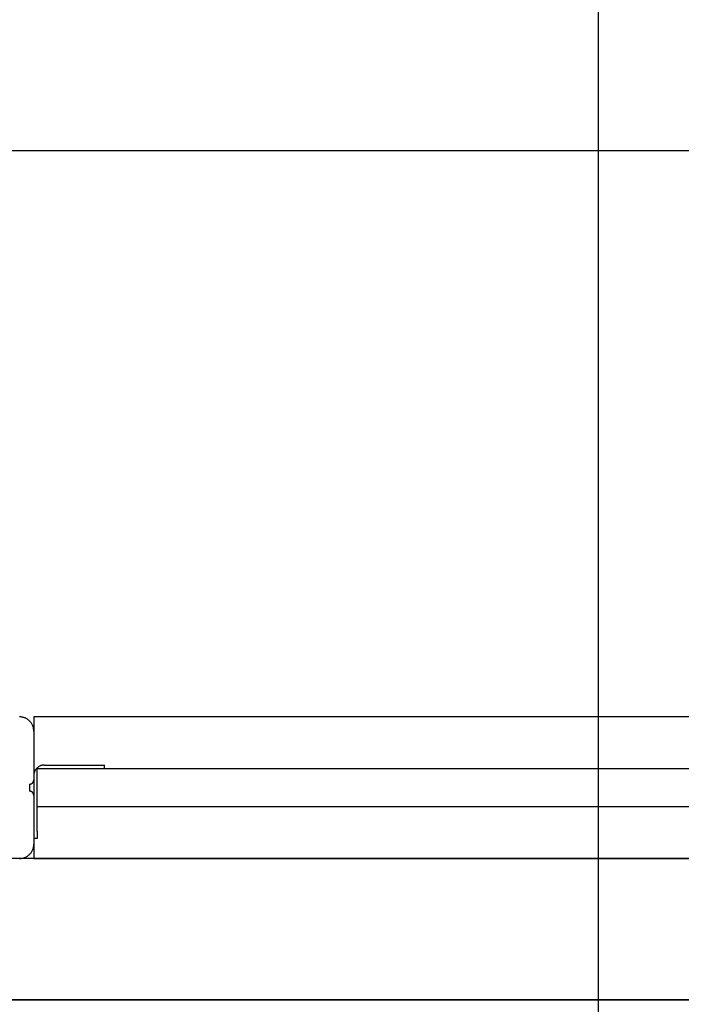
# Model space of a CAD drawing. Extents: x -51 to 51, y -44 to 44.
# Drawn here: x -21 to -16, y 3 to 10 of the extents above; entities that cross this region are included whole.
import ezdxf

# ---------------------------------------------------------------- set-up
doc = ezdxf.new("R2010")
doc.units = 0
doc.layers.get('0').update_dxf_attribs({"linetype": 'CONTINUOUS'})

msp = doc.modelspace()

# ---------------------------------------------------------------- linework, layer by layer
at = {"color": 0}
for points in [[(-16.8074, -30.5913), (-16.8074, 43.1437)], [(-16.8074, -30.5913), (-16.8074, 43.1437)], [(-16.8074, -30.5913), (-16.8074, 43.1437)], [(-16.8074, -30.5913), (-16.8074, 43.1437)], [(-16.8074, -30.5913), (-16.8074, 43.1437)], [(-16.8074, -30.5913), (-16.8074, 43.1437)], [(-16.8074, -30.5913), (-16.8074, 43.1437)], [(-16.8074, -30.5913), (-16.8074, 43.1437)], [(-16.8074, -30.5913), (-16.8074, 43.1437)], [(-16.8074, -30.5913), (-16.8074, 43.1437)], [(-16.8074, -30.5913), (-16.8074, 43.1437)], [(-16.8074, -30.5913), (-16.8074, 43.1437)], [(-16.8074, -30.5913), (-16.8074, 43.1437)], [(-16.8074, -30.5913), (-16.8074, 43.1437)], [(-16.8074, -30.5913), (-16.8074, 43.1437)], [(-16.8074, -30.5913), (-16.8074, 43.1437)], [(-16.8074, -30.5913), (-16.8074, 43.1437)], [(-16.8074, -30.5913), (-16.8074, 43.1437)], [(-16.8074, -30.5913), (-16.8074, 43.1437)], [(-16.8074, -30.5913), (-16.8074, 43.1437)], [(-16.8074, -30.5913), (-16.8074, 43.1437)], [(39.9936, 9.4087), (-40.7758, 9.4087)], [(39.9936, 9.4087), (-40.7758, 9.4087)], [(39.9936, 9.4087), (-40.7758, 9.4087)], [(39.9936, 9.4087), (-40.7758, 9.4087)], [(39.9936, 9.4087), (-40.7758, 9.4087)], [(39.9936, 9.4087), (-40.7758, 9.4087)], [(39.9936, 9.4087), (-40.7758, 9.4087)], [(39.9936, 9.4087), (-40.7758, 9.4087)], [(39.9936, 9.4087), (-40.7758, 9.4087)], [(39.9936, 9.4087), (-40.7758, 9.4087)], [(39.9936, 9.4087), (-40.7758, 9.4087)], [(39.9936, 9.4087), (-40.7758, 9.4087)], [(39.9936, 9.4087), (-40.7758, 9.4087)], [(39.9936, 9.4087), (-40.7758, 9.4087)], [(39.9936, 9.4087), (-40.7758, 9.4087)], [(39.9936, 9.4087), (-40.7758, 9.4087)], [(39.9936, 9.4087), (-40.7758, 9.4087)], [(39.9936, 9.4087), (-40.7758, 9.4087)], [(39.9936, 9.4087), (-40.7758, 9.4087)], [(39.9936, 9.4087), (-40.7758, 9.4087)], [(39.9936, 9.4087), (-40.7758, 9.4087)], [(-20.7987, 5.3087), (-20.7987, 5.3087), (-20.7987, 5.3135), (-20.7991, 5.3184), (-20.7996, 5.3232), (-20.8006, 5.3282), (-20.8016, 5.3328), (-20.8029, 5.3376), (-20.8044, 5.3422), (-20.8063, 5.3469), (-20.8082, 5.3512), (-20.8104, 5.3556), (-20.8127, 5.3598), (-20.8154, 5.364), (-20.8182, 5.3679), (-20.8213, 5.3719), (-20.8245, 5.3756), (-20.828, 5.3794), (-20.828, 5.3794), (-20.8315, 5.3826), (-20.8352, 5.3858), (-20.8391, 5.3888), (-20.8432, 5.3917), (-20.8473, 5.3942), (-20.8515, 5.3967), (-20.8559, 5.3989), (-20.8604, 5.401), (-20.8649, 5.4026), (-20.8695, 5.4042), (-20.8742, 5.4055), (-20.879, 5.4067), (-20.8838, 5.4074), (-20.8887, 5.4081), (-20.8936, 5.4085), (-20.8987, 5.4087)], [(-20.7988, 5.4087), (-20.7988, 5.4087)], [(-20.7988, 5.4087), (-20.7988, 5.3087)], [(-20.7988, 5.4087), (-20.7988, 5.3087)], [(-20.7988, 5.4087), (-20.7988, 5.3087)], [(-20.7988, 5.4087), (-20.7988, 5.3087)], [(-20.7988, 5.4087), (-20.7988, 5.3087)], [(-20.7988, 5.4087), (-20.7988, 5.3087)], [(-20.7988, 5.4087), (-20.7988, 5.3087)], [(-20.7988, 5.4087), (-20.7988, 5.3087)], [(-20.7988, 5.4087), (-20.7988, 5.3087)], [(-20.7988, 5.4087), (-20.7988, 5.3087)], [(-20.7988, 5.4087), (-20.7988, 5.3087)], [(-20.7988, 5.4087), (-20.7988, 5.3087)], [(-20.7988, 5.4087), (-20.7988, 5.3087)], [(-20.7988, 5.4087), (-20.7988, 5.3087)], [(-20.7988, 5.4087), (-20.7988, 5.3087)], [(-20.7988, 5.4087), (-20.7988, 5.3087)], [(-20.7988, 5.4087), (-20.7988, 5.3087)], [(-20.7988, 5.4087), (-20.7988, 5.3087)], [(-20.7988, 5.4087), (-20.7988, 5.3087)], [(-20.7988, 5.4087), (-20.7988, 5.3087)], [(-20.7988, 5.4087), (-20.7988, 5.3087)], [(-20.7988, 5.4087), (-20.7988, 5.4087)], [(-11.7988, 5.4087), (-20.7988, 5.4087)], [(-11.7988, 5.4087), (-20.7988, 5.4087)], [(-11.7988, 5.4087), (-20.7988, 5.4087)], [(-11.7988, 5.4087), (-20.7988, 5.4087)], [(-11.7988, 5.4087), (-20.7988, 5.4087)], [(-11.7988, 5.4087), (-20.7988, 5.4087)], [(-11.7988, 5.4087), (-20.7988, 5.4087)], [(-11.7988, 5.4087), (-20.7988, 5.4087)], [(-11.7988, 5.4087), (-20.7988, 5.4087)], [(-11.7988, 5.4087), (-20.7988, 5.4087)], [(-11.7988, 5.4087), (-20.7988, 5.4087)], [(-11.7988, 5.4087), (-20.7988, 5.4087)], [(-11.7988, 5.4087), (-20.7988, 5.4087)], [(-11.7988, 5.4087), (-20.7988, 5.4087)], [(-11.7988, 5.4087), (-20.7988, 5.4087)], [(-11.7988, 5.4087), (-20.7988, 5.4087)], [(-11.7988, 5.4087), (-20.7988, 5.4087)], [(-11.7988, 5.4087), (-20.7988, 5.4087)], [(-11.7988, 5.4087), (-20.7988, 5.4087)], [(-11.7988, 5.4087), (-20.7988, 5.4087)], [(-11.7988, 5.4087), (-20.7988, 5.4087)], [(-20.7988, 5.3087), (-20.7988, 5.3087)], [(-20.7987, 5.3087), (-20.7987, 5.3087)], [(-20.7987, 5.3087), (-20.7987, 4.9637)], [(-20.7987, 5.3087), (-20.7987, 4.9637)], [(-20.7987, 5.3087), (-20.7987, 4.9637)], [(-20.7987, 5.3087), (-20.7987, 4.9637)], [(-20.7987, 5.3087), (-20.7987, 4.9637)], [(-20.7987, 5.3087), (-20.7987, 4.9637)], [(-20.7987, 5.3087), (-20.7987, 4.9637)], [(-20.7987, 5.3087), (-20.7987, 4.9637)], [(-20.7987, 5.3087), (-20.7987, 4.9637)], [(-20.7987, 5.3087), (-20.7987, 4.9637)], [(-20.7987, 5.3087), (-20.7987, 4.9637)], [(-20.7987, 5.3087), (-20.7987, 4.9637)], [(-20.7987, 5.3087), (-20.7987, 4.9637)], [(-20.7987, 5.3087), (-20.7987, 4.9637)], [(-20.7987, 5.3087), (-20.7987, 4.9637)], [(-20.7987, 5.3087), (-20.7987, 4.9637)], [(-20.7987, 5.3087), (-20.7987, 4.9637)], [(-20.7987, 5.3087), (-20.7987, 4.9637)], [(-20.7987, 5.3087), (-20.7987, 4.9637)], [(-20.7987, 5.3087), (-20.7987, 4.9637)], [(-20.7987, 5.3087), (-20.7987, 4.9637)], [(-20.7238, 5.0687), (-20.7238, 5.0687), (-20.7274, 5.0685), (-20.731, 5.0682), (-20.7346, 5.0677), (-20.7384, 5.0672), (-20.7418, 5.0663), (-20.7454, 5.0653), (-20.7488, 5.0641), (-20.7524, 5.0629), (-20.7556, 5.0612), (-20.7589, 5.0596), (-20.762, 5.0578), (-20.7652, 5.056), (-20.7681, 5.0537), (-20.7711, 5.0515), (-20.7739, 5.0491), (-20.7768, 5.0467), (-20.7768, 5.0467), (-20.7792, 5.0438), (-20.7816, 5.041), (-20.7838, 5.038), (-20.7861, 5.0351), (-20.7879, 5.0319), (-20.7897, 5.0288), (-20.7913, 5.0255), (-20.793, 5.0223), (-20.7942, 5.0187), (-20.7954, 5.0153), (-20.7964, 5.0117), (-20.7973, 5.0083), (-20.7978, 5.0045), (-20.7983, 5.0009), (-20.7986, 4.9973), (-20.7988, 4.9937)], [(-20.7737, 5.0437), (-20.7737, 5.0437)], [(-20.7737, 4.7737), (-20.7737, 5.0437)], [(-20.7737, 4.7737), (-20.7737, 5.0437)], [(-20.7737, 4.7737), (-20.7737, 5.0437)], [(-20.7737, 4.7737), (-20.7737, 5.0437)], [(-20.7737, 4.7737), (-20.7737, 5.0437)], [(-20.7737, 4.7737), (-20.7737, 5.0437)], [(-20.7737, 4.7737), (-20.7737, 5.0437)], [(-20.7737, 4.7737), (-20.7737, 5.0437)], [(-20.7737, 4.7737), (-20.7737, 5.0437)], [(-20.7737, 4.7737), (-20.7737, 5.0437)], [(-20.7737, 4.7737), (-20.7737, 5.0437)], [(-20.7737, 4.7737), (-20.7737, 5.0437)], [(-20.7737, 4.7737), (-20.7737, 5.0437)], [(-20.7737, 4.7737), (-20.7737, 5.0437)], [(-20.7737, 4.7737), (-20.7737, 5.0437)], [(-20.7737, 4.7737), (-20.7737, 5.0437)], [(-20.7737, 4.7737), (-20.7737, 5.0437)], [(-20.7737, 4.7737), (-20.7737, 5.0437)], [(-20.7737, 4.7737), (-20.7737, 5.0437)], [(-20.7737, 4.7737), (-20.7737, 5.0437)], [(-20.7737, 4.7737), (-20.7737, 5.0437)], [(-20.7737, 5.0437), (-20.7737, 5.0437)], [(-20.7737, 5.0437), (-20.4988, 5.0437)], [(-20.7737, 5.0437), (-20.4988, 5.0437)], [(-20.7737, 5.0437), (-20.4988, 5.0437)], [(-20.7737, 5.0437), (-20.4988, 5.0437)], [(-20.7737, 5.0437), (-20.4988, 5.0437)], [(-20.7737, 5.0437), (-20.4988, 5.0437)], [(-20.7737, 5.0437), (-20.4988, 5.0437)], [(-20.7737, 5.0437), (-20.4988, 5.0437)], [(-20.7737, 5.0437), (-20.4988, 5.0437)], [(-20.7737, 5.0437), (-20.4988, 5.0437)], [(-20.7737, 5.0437), (-20.4988, 5.0437)], [(-20.7737, 5.0437), (-20.4988, 5.0437)], [(-20.7737, 5.0437), (-20.4988, 5.0437)], [(-20.7737, 5.0437), (-20.4988, 5.0437)], [(-20.7737, 5.0437), (-20.4988, 5.0437)], [(-20.7737, 5.0437), (-20.4988, 5.0437)], [(-20.7737, 5.0437), (-20.4988, 5.0437)], [(-20.7737, 5.0437), (-20.4988, 5.0437)], [(-20.7737, 5.0437), (-20.4988, 5.0437)], [(-20.7737, 5.0437), (-20.4988, 5.0437)], [(-20.7737, 5.0437), (-20.4988, 5.0437)], [(-20.7238, 5.0687), (-20.7238, 5.0687)], [(-20.7238, 5.0687), (-20.4988, 5.0687)], [(-20.7238, 5.0687), (-20.4988, 5.0687)], [(-20.7238, 5.0687), (-20.4988, 5.0687)], [(-20.7238, 5.0687), (-20.4988, 5.0687)], [(-20.7238, 5.0687), (-20.4988, 5.0687)], [(-20.7238, 5.0687), (-20.4988, 5.0687)], [(-20.7238, 5.0687), (-20.4988, 5.0687)], [(-20.7238, 5.0687), (-20.4988, 5.0687)], [(-20.7238, 5.0687), (-20.4988, 5.0687)], [(-20.7238, 5.0687), (-20.4988, 5.0687)], [(-20.7238, 5.0687), (-20.4988, 5.0687)], [(-20.7238, 5.0687), (-20.4988, 5.0687)], [(-20.7238, 5.0687), (-20.4988, 5.0687)], [(-20.7238, 5.0687), (-20.4988, 5.0687)], [(-20.7238, 5.0687), (-20.4988, 5.0687)], [(-20.7238, 5.0687), (-20.4988, 5.0687)], [(-20.7238, 5.0687), (-20.4988, 5.0687)], [(-20.7238, 5.0687), (-20.4988, 5.0687)], [(-20.7238, 5.0687), (-20.4988, 5.0687)], [(-20.7238, 5.0687), (-20.4988, 5.0687)], [(-20.7238, 5.0687), (-20.4988, 5.0687)], [(-20.4988, 5.0687), (-20.4988, 5.0687)], [(-20.4988, 5.0687), (-20.2988, 5.0687)], [(-20.4988, 5.0687), (-20.2988, 5.0687)], [(-20.4988, 5.0687), (-20.2988, 5.0687)], [(-20.4988, 5.0687), (-20.2988, 5.0687)], [(-20.4988, 5.0687), (-20.2988, 5.0687)], [(-20.4988, 5.0687), (-20.2988, 5.0687)], [(-20.4988, 5.0687), (-20.2988, 5.0687)], [(-20.4988, 5.0687), (-20.2988, 5.0687)], [(-20.4988, 5.0687), (-20.2988, 5.0687)], [(-20.4988, 5.0687), (-20.2988, 5.0687)], [(-20.4988, 5.0687), (-20.2988, 5.0687)], [(-20.4988, 5.0687), (-20.2988, 5.0687)], [(-20.4988, 5.0687), (-20.2988, 5.0687)], [(-20.4988, 5.0687), (-20.2988, 5.0687)], [(-20.4988, 5.0687), (-20.2988, 5.0687)], [(-20.4988, 5.0687), (-20.2988, 5.0687)], [(-20.4988, 5.0687), (-20.2988, 5.0687)], [(-20.4988, 5.0687), (-20.2988, 5.0687)], [(-20.4988, 5.0687), (-20.2988, 5.0687)], [(-20.4988, 5.0687), (-20.2988, 5.0687)], [(-20.4988, 5.0687), (-20.2988, 5.0687)], [(-20.4988, 5.0687), (-20.4988, 5.0687)], [(-20.4988, 5.0437), (-20.4988, 5.0437)], [(-20.4988, 5.0437), (-20.4988, 5.0437)], [(-20.4988, 5.0437), (-20.0192, 5.0437)], [(-20.4988, 5.0437), (-20.0192, 5.0437)], [(-20.4988, 5.0437), (-20.0192, 5.0437)], [(-20.4988, 5.0437), (-20.0192, 5.0437)], [(-20.4988, 5.0437), (-20.0192, 5.0437)], [(-20.4988, 5.0437), (-20.0192, 5.0437)], [(-20.4988, 5.0437), (-20.0192, 5.0437)], [(-20.4988, 5.0437), (-20.0192, 5.0437)], [(-20.4988, 5.0437), (-20.0192, 5.0437)], [(-20.4988, 5.0437), (-20.0192, 5.0437)], [(-20.4988, 5.0437), (-20.0192, 5.0437)], [(-20.4988, 5.0437), (-20.0192, 5.0437)], [(-20.4988, 5.0437), (-20.0192, 5.0437)], [(-20.4988, 5.0437), (-20.0192, 5.0437)], [(-20.4988, 5.0437), (-20.0192, 5.0437)], [(-20.4988, 5.0437), (-20.0192, 5.0437)], [(-20.4988, 5.0437), (-20.0192, 5.0437)], [(-20.4988, 5.0437), (-20.0192, 5.0437)], [(-20.4988, 5.0437), (-20.0192, 5.0437)], [(-20.4988, 5.0437), (-20.0192, 5.0437)], [(-20.4988, 5.0437), (-20.0192, 5.0437)], [(-20.2988, 5.0701), (-20.2988, 5.0701)], [(-20.2988, 5.0437), (-20.2988, 5.0701)], [(-20.2988, 5.0437), (-20.2988, 5.0701)], [(-20.2988, 5.0437), (-20.2988, 5.0701)], [(-20.2988, 5.0437), (-20.2988, 5.0701)], [(-20.2988, 5.0437), (-20.2988, 5.0701)], [(-20.2988, 5.0437), (-20.2988, 5.0701)], [(-20.2988, 5.0437), (-20.2988, 5.0701)], [(-20.2988, 5.0437), (-20.2988, 5.0701)], [(-20.2988, 5.0437), (-20.2988, 5.0701)], [(-20.2988, 5.0437), (-20.2988, 5.0701)], [(-20.2988, 5.0437), (-20.2988, 5.0701)], [(-20.2988, 5.0437), (-20.2988, 5.0701)], [(-20.2988, 5.0437), (-20.2988, 5.0701)], [(-20.2988, 5.0437), (-20.2988, 5.0701)], [(-20.2988, 5.0437), (-20.2988, 5.0701)], [(-20.2988, 5.0437), (-20.2988, 5.0701)], [(-20.2988, 5.0437), (-20.2988, 5.0701)], [(-20.2988, 5.0437), (-20.2988, 5.0701)], [(-20.2988, 5.0437), (-20.2988, 5.0701)], [(-20.2988, 5.0437), (-20.2988, 5.0701)], [(-20.2988, 5.0437), (-20.2988, 5.0701)], [(-20.2988, 5.0687), (-20.2988, 5.0687)], [(-20.2988, 5.0437), (-20.2988, 5.0437)], [(-20.0192, 5.0437), (-20.0192, 5.0437)], [(-20.0192, 5.0437), (-20.0192, 5.0437)], [(-20.0192, 5.0437), (-18.3355, 5.0437)], [(-20.0192, 5.0437), (-18.3355, 5.0437)], [(-20.0192, 5.0437), (-18.3355, 5.0437)], [(-20.0192, 5.0437), (-18.3355, 5.0437)], [(-20.0192, 5.0437), (-18.3355, 5.0437)], [(-20.0192, 5.0437), (-18.3355, 5.0437)], [(-20.0192, 5.0437), (-18.3355, 5.0437)], [(-20.0192, 5.0437), (-18.3355, 5.0437)], [(-20.0192, 5.0437), (-18.3355, 5.0437)], [(-20.0192, 5.0437), (-18.3355, 5.0437)], [(-20.0192, 5.0437), (-18.3355, 5.0437)], [(-20.0192, 5.0437), (-18.3355, 5.0437)], [(-20.0192, 5.0437), (-18.3355, 5.0437)], [(-20.0192, 5.0437), (-18.3355, 5.0437)], [(-20.0192, 5.0437), (-18.3355, 5.0437)], [(-20.0192, 5.0437), (-18.3355, 5.0437)], [(-20.0192, 5.0437), (-18.3355, 5.0437)], [(-20.0192, 5.0437), (-18.3355, 5.0437)], [(-20.0192, 5.0437), (-18.3355, 5.0437)], [(-20.0192, 5.0437), (-18.3355, 5.0437)], [(-20.0192, 5.0437), (-18.3355, 5.0437)], [(-18.3355, 5.0437), (-18.3355, 5.0437)], [(-18.3355, 5.0437), (-18.3355, 5.0437)], [(-18.3355, 5.0437), (-15.8244, 5.0437)], [(-18.3355, 5.0437), (-15.8244, 5.0437)], [(-18.3355, 5.0437), (-15.8244, 5.0437)], [(-18.3355, 5.0437), (-15.8244, 5.0437)], [(-18.3355, 5.0437), (-15.8244, 5.0437)], [(-18.3355, 5.0437), (-15.8244, 5.0437)], [(-18.3355, 5.0437), (-15.8244, 5.0437)], [(-18.3355, 5.0437), (-15.8244, 5.0437)], [(-18.3355, 5.0437), (-15.8244, 5.0437)], [(-18.3355, 5.0437), (-15.8244, 5.0437)], [(-18.3355, 5.0437), (-15.8244, 5.0437)], [(-18.3355, 5.0437), (-15.8244, 5.0437)], [(-18.3355, 5.0437), (-15.8244, 5.0437)], [(-18.3355, 5.0437), (-15.8244, 5.0437)], [(-18.3355, 5.0437), (-15.8244, 5.0437)], [(-18.3355, 5.0437), (-15.8244, 5.0437)], [(-18.3355, 5.0437), (-15.8244, 5.0437)], [(-18.3355, 5.0437), (-15.8244, 5.0437)], [(-18.3355, 5.0437), (-15.8244, 5.0437)], [(-18.3355, 5.0437), (-15.8244, 5.0437)], [(-18.3355, 5.0437), (-15.8244, 5.0437)], [(-20.8287, 4.9337), (-20.8287, 4.9337), (-20.8272, 4.9337), (-20.8257, 4.9337), (-20.8242, 4.9338), (-20.8227, 4.9341), (-20.8212, 4.9344), (-20.8199, 4.9348), (-20.8184, 4.9353), (-20.8172, 4.9359), (-20.8157, 4.9364), (-20.8145, 4.937), (-20.8132, 4.9377), (-20.812, 4.9386), (-20.8108, 4.9394), (-20.8096, 4.9403), (-20.8084, 4.9412), (-20.8075, 4.9424), (-20.8075, 4.9424), (-20.8063, 4.9433), (-20.8054, 4.9445), (-20.8045, 4.9457), (-20.8037, 4.9469), (-20.8028, 4.9481), (-20.8021, 4.9494), (-20.8015, 4.9506), (-20.801, 4.9521), (-20.8004, 4.9533), (-20.7999, 4.9548), (-20.7995, 4.9562), (-20.7992, 4.9577), (-20.7989, 4.9592), (-20.7988, 4.9607), (-20.7987, 4.9622), (-20.7987, 4.9637)], [(-20.7989, 4.9604), (-20.7989, 4.9604), (-20.7989, 4.9598), (-20.7989, 4.9592), (-20.7989, 4.9586), (-20.7991, 4.958), (-20.7991, 4.9572), (-20.7994, 4.9566), (-20.7995, 4.956), (-20.7998, 4.9554), (-20.7998, 4.9545), (-20.8001, 4.9539), (-20.8004, 4.953), (-20.8007, 4.9524), (-20.801, 4.9515), (-20.8014, 4.9509), (-20.8017, 4.95), (-20.8023, 4.9494)], [(-20.7988, 4.9631), (-20.7988, 4.9631), (-20.7988, 4.9628), (-20.7988, 4.9628), (-20.7988, 4.9628), (-20.7988, 4.9628), (-20.7988, 4.9628), (-20.7988, 4.9628), (-20.7988, 4.9628), (-20.7988, 4.9628), (-20.7988, 4.9626), (-20.7988, 4.9626), (-20.7988, 4.9626), (-20.7988, 4.9626), (-20.7988, 4.9626), (-20.7988, 4.9626), (-20.7988, 4.9626), (-20.7988, 4.9626), (-20.7988, 4.9626), (-20.7988, 4.9623), (-20.7988, 4.9623), (-20.7988, 4.9622), (-20.7988, 4.9622), (-20.7988, 4.9619), (-20.7988, 4.9619), (-20.7988, 4.9619), (-20.7988, 4.9619), (-20.7988, 4.9616), (-20.7988, 4.9616), (-20.7988, 4.9614), (-20.7988, 4.9614), (-20.7988, 4.9611), (-20.7988, 4.9611), (-20.7988, 4.9611), (-20.7989, 4.9611)], [(-20.7988, 4.9637), (-20.7988, 4.9637)], [(-20.7988, 4.9637), (-20.7988, 4.8537)], [(-20.7988, 4.9637), (-20.7988, 4.8537)], [(-20.7988, 4.9637), (-20.7988, 4.8537)], [(-20.7988, 4.9637), (-20.7988, 4.8537)], [(-20.7988, 4.9637), (-20.7988, 4.8537)], [(-20.7988, 4.9637), (-20.7988, 4.8537)], [(-20.7988, 4.9637), (-20.7988, 4.8537)], [(-20.7988, 4.9637), (-20.7988, 4.8537)], [(-20.7988, 4.9637), (-20.7988, 4.8537)], [(-20.7988, 4.9637), (-20.7988, 4.8537)], [(-20.7988, 4.9637), (-20.7988, 4.8537)], [(-20.7988, 4.9637), (-20.7988, 4.8537)], [(-20.7988, 4.9637), (-20.7988, 4.8537)], [(-20.7988, 4.9637), (-20.7988, 4.8537)], [(-20.7988, 4.9637), (-20.7988, 4.8537)], [(-20.7988, 4.9637), (-20.7988, 4.8537)], [(-20.7988, 4.9637), (-20.7988, 4.8537)], [(-20.7988, 4.9637), (-20.7988, 4.8537)], [(-20.7988, 4.9637), (-20.7988, 4.8537)], [(-20.7988, 4.9637), (-20.7988, 4.8537)], [(-20.7988, 4.9637), (-20.7988, 4.8537)], [(-20.7987, 4.9637), (-20.7987, 4.9637)], [(-20.8287, 4.9337), (-20.8287, 4.9337)], [(-20.8287, 4.9337), (-20.8287, 4.9087)], [(-20.8287, 4.9337), (-20.8287, 4.9087)], [(-20.8287, 4.9337), (-20.8287, 4.9087)], [(-20.8287, 4.9337), (-20.8287, 4.9087)], [(-20.8287, 4.9337), (-20.8287, 4.9087)], [(-20.8287, 4.9337), (-20.8287, 4.9087)], [(-20.8287, 4.9337), (-20.8287, 4.9087)], [(-20.8287, 4.9337), (-20.8287, 4.9087)], [(-20.8287, 4.9337), (-20.8287, 4.9087)], [(-20.8287, 4.9337), (-20.8287, 4.9087)], [(-20.8287, 4.9337), (-20.8287, 4.9087)], [(-20.8287, 4.9337), (-20.8287, 4.9087)], [(-20.8287, 4.9337), (-20.8287, 4.9087)], [(-20.8287, 4.9337), (-20.8287, 4.9087)], [(-20.8287, 4.9337), (-20.8287, 4.9087)], [(-20.8287, 4.9337), (-20.8287, 4.9087)], [(-20.8287, 4.9337), (-20.8287, 4.9087)], [(-20.8287, 4.9337), (-20.8287, 4.9087)], [(-20.8287, 4.9337), (-20.8287, 4.9087)], [(-20.8287, 4.9337), (-20.8287, 4.9087)], [(-20.8287, 4.9337), (-20.8287, 4.9087)], [(-20.8287, 4.9087), (-20.8287, 4.9087)], [(-20.8287, 4.9087), (-20.8287, 4.9087)], [(-20.8287, 4.9087), (-20.8287, 4.8837)], [(-20.8287, 4.9087), (-20.8287, 4.8837)], [(-20.8287, 4.9087), (-20.8287, 4.8837)], [(-20.8287, 4.9087), (-20.8287, 4.8837)], [(-20.8287, 4.9087), (-20.8287, 4.8837)], [(-20.8287, 4.9087), (-20.8287, 4.8837)], [(-20.8287, 4.9087), (-20.8287, 4.8837)], [(-20.8287, 4.9087), (-20.8287, 4.8837)], [(-20.8287, 4.9087), (-20.8287, 4.8837)], [(-20.8287, 4.9087), (-20.8287, 4.8837)], [(-20.8287, 4.9087), (-20.8287, 4.8837)], [(-20.8287, 4.9087), (-20.8287, 4.8837)], [(-20.8287, 4.9087), (-20.8287, 4.8837)], [(-20.8287, 4.9087), (-20.8287, 4.8837)], [(-20.8287, 4.9087), (-20.8287, 4.8837)], [(-20.8287, 4.9087), (-20.8287, 4.8837)], [(-20.8287, 4.9087), (-20.8287, 4.8837)], [(-20.8287, 4.9087), (-20.8287, 4.8837)], [(-20.8287, 4.9087), (-20.8287, 4.8837)], [(-20.8287, 4.9087), (-20.8287, 4.8837)], [(-20.8287, 4.9087), (-20.8287, 4.8837)], [(-20.8287, 4.8837), (-20.8287, 4.8837)], [(-20.7987, 4.8537), (-20.7987, 4.8537), (-20.7987, 4.8549), (-20.7988, 4.8564), (-20.7989, 4.8579), (-20.7992, 4.8594), (-20.7995, 4.8607), (-20.7999, 4.8622), (-20.8004, 4.8636), (-20.801, 4.8651), (-20.8015, 4.8663), (-20.8021, 4.8676), (-20.8028, 4.8688), (-20.8037, 4.8702), (-20.8045, 4.8713), (-20.8054, 4.8725), (-20.8063, 4.8737), (-20.8075, 4.8749), (-20.8075, 4.8749), (-20.8084, 4.8758), (-20.8096, 4.8768), (-20.8108, 4.8777), (-20.812, 4.8786), (-20.8132, 4.8792), (-20.8145, 4.88), (-20.8157, 4.8806), (-20.8172, 4.8814), (-20.8184, 4.8817), (-20.8199, 4.8823), (-20.8212, 4.8826), (-20.8227, 4.8831), (-20.8242, 4.8832), (-20.8257, 4.8835), (-20.8272, 4.8835), (-20.8287, 4.8837)], [(-20.7988, 4.8537), (-20.7988, 4.8537)], [(-20.7987, 4.8537), (-20.7987, 4.8537)], [(-20.7987, 4.8537), (-20.7987, 4.5087)], [(-20.7987, 4.8537), (-20.7987, 4.5087)], [(-20.7987, 4.8537), (-20.7987, 4.5087)], [(-20.7987, 4.8537), (-20.7987, 4.5087)], [(-20.7987, 4.8537), (-20.7987, 4.5087)], [(-20.7987, 4.8537), (-20.7987, 4.5087)], [(-20.7987, 4.8537), (-20.7987, 4.5087)], [(-20.7987, 4.8537), (-20.7987, 4.5087)], [(-20.7987, 4.8537), (-20.7987, 4.5087)], [(-20.7987, 4.8537), (-20.7987, 4.5087)], [(-20.7987, 4.8537), (-20.7987, 4.5087)], [(-20.7987, 4.8537), (-20.7987, 4.5087)], [(-20.7987, 4.8537), (-20.7987, 4.5087)], [(-20.7987, 4.8537), (-20.7987, 4.5087)], [(-20.7987, 4.8537), (-20.7987, 4.5087)], [(-20.7987, 4.8537), (-20.7987, 4.5087)], [(-20.7987, 4.8537), (-20.7987, 4.5087)], [(-20.7987, 4.8537), (-20.7987, 4.5087)], [(-20.7987, 4.8537), (-20.7987, 4.5087)], [(-20.7987, 4.8537), (-20.7987, 4.5087)], [(-20.7987, 4.8537), (-20.7987, 4.5087)], [(-20.7737, 4.7737), (-20.7737, 4.7737)], [(-20.7737, 4.7737), (-20.7737, 4.7737)], [(-20.4988, 4.7737), (-20.7737, 4.7737)], [(-20.4988, 4.7737), (-20.7737, 4.7737)], [(-20.4988, 4.7737), (-20.7737, 4.7737)], [(-20.4988, 4.7737), (-20.7737, 4.7737)], [(-20.4988, 4.7737), (-20.7737, 4.7737)], [(-20.4988, 4.7737), (-20.7737, 4.7737)], [(-20.4988, 4.7737), (-20.7737, 4.7737)], [(-20.4988, 4.7737), (-20.7737, 4.7737)], [(-20.4988, 4.7737), (-20.7737, 4.7737)], [(-20.4988, 4.7737), (-20.7737, 4.7737)], [(-20.4988, 4.7737), (-20.7737, 4.7737)], [(-20.4988, 4.7737), (-20.7737, 4.7737)], [(-20.4988, 4.7737), (-20.7737, 4.7737)], [(-20.4988, 4.7737), (-20.7737, 4.7737)], [(-20.4988, 4.7737), (-20.7737, 4.7737)], [(-20.4988, 4.7737), (-20.7737, 4.7737)], [(-20.4988, 4.7737), (-20.7737, 4.7737)], [(-20.4988, 4.7737), (-20.7737, 4.7737)], [(-20.4988, 4.7737), (-20.7737, 4.7737)], [(-20.4988, 4.7737), (-20.7737, 4.7737)], [(-20.4988, 4.7737), (-20.7737, 4.7737)], [(-20.7737, 4.7737), (-20.7737, 4.7737)], [(-20.7737, 4.5987), (-20.7737, 4.7737)], [(-20.7737, 4.5987), (-20.7737, 4.7737)], [(-20.7737, 4.5987), (-20.7737, 4.7737)], [(-20.7737, 4.5987), (-20.7737, 4.7737)], [(-20.7737, 4.5987), (-20.7737, 4.7737)], [(-20.7737, 4.5987), (-20.7737, 4.7737)], [(-20.7737, 4.5987), (-20.7737, 4.7737)], [(-20.7737, 4.5987), (-20.7737, 4.7737)], [(-20.7737, 4.5987), (-20.7737, 4.7737)], [(-20.7737, 4.5987), (-20.7737, 4.7737)], [(-20.7737, 4.5987), (-20.7737, 4.7737)], [(-20.7737, 4.5987), (-20.7737, 4.7737)], [(-20.7737, 4.5987), (-20.7737, 4.7737)], [(-20.7737, 4.5987), (-20.7737, 4.7737)], [(-20.7737, 4.5987), (-20.7737, 4.7737)], [(-20.7737, 4.5987), (-20.7737, 4.7737)], [(-20.7737, 4.5987), (-20.7737, 4.7737)], [(-20.7737, 4.5987), (-20.7737, 4.7737)], [(-20.7737, 4.5987), (-20.7737, 4.7737)], [(-20.7737, 4.5987), (-20.7737, 4.7737)], [(-20.7737, 4.5987), (-20.7737, 4.7737)], [(-20.4988, 4.7737), (-20.4988, 4.7737)], [(-20.0192, 4.7737), (-20.4988, 4.7737)], [(-20.0192, 4.7737), (-20.4988, 4.7737)], [(-20.0192, 4.7737), (-20.4988, 4.7737)], [(-20.0192, 4.7737), (-20.4988, 4.7737)], [(-20.0192, 4.7737), (-20.4988, 4.7737)], [(-20.0192, 4.7737), (-20.4988, 4.7737)], [(-20.0192, 4.7737), (-20.4988, 4.7737)], [(-20.0192, 4.7737), (-20.4988, 4.7737)], [(-20.0192, 4.7737), (-20.4988, 4.7737)], [(-20.0192, 4.7737), (-20.4988, 4.7737)], [(-20.0192, 4.7737), (-20.4988, 4.7737)], [(-20.0192, 4.7737), (-20.4988, 4.7737)], [(-20.0192, 4.7737), (-20.4988, 4.7737)], [(-20.0192, 4.7737), (-20.4988, 4.7737)], [(-20.0192, 4.7737), (-20.4988, 4.7737)], [(-20.0192, 4.7737), (-20.4988, 4.7737)], [(-20.0192, 4.7737), (-20.4988, 4.7737)], [(-20.0192, 4.7737), (-20.4988, 4.7737)], [(-20.0192, 4.7737), (-20.4988, 4.7737)], [(-20.0192, 4.7737), (-20.4988, 4.7737)], [(-20.0192, 4.7737), (-20.4988, 4.7737)], [(-20.4988, 4.7737), (-20.4988, 4.7737)], [(-20.0192, 4.7737), (-20.0192, 4.7737)], [(-18.3355, 4.7737), (-20.0192, 4.7737)], [(-18.3355, 4.7737), (-20.0192, 4.7737)], [(-18.3355, 4.7737), (-20.0192, 4.7737)], [(-18.3355, 4.7737), (-20.0192, 4.7737)], [(-18.3355, 4.7737), (-20.0192, 4.7737)], [(-18.3355, 4.7737), (-20.0192, 4.7737)], [(-18.3355, 4.7737), (-20.0192, 4.7737)], [(-18.3355, 4.7737), (-20.0192, 4.7737)], [(-18.3355, 4.7737), (-20.0192, 4.7737)], [(-18.3355, 4.7737), (-20.0192, 4.7737)], [(-18.3355, 4.7737), (-20.0192, 4.7737)], [(-18.3355, 4.7737), (-20.0192, 4.7737)], [(-18.3355, 4.7737), (-20.0192, 4.7737)], [(-18.3355, 4.7737), (-20.0192, 4.7737)], [(-18.3355, 4.7737), (-20.0192, 4.7737)], [(-18.3355, 4.7737), (-20.0192, 4.7737)], [(-18.3355, 4.7737), (-20.0192, 4.7737)], [(-18.3355, 4.7737), (-20.0192, 4.7737)], [(-18.3355, 4.7737), (-20.0192, 4.7737)], [(-18.3355, 4.7737), (-20.0192, 4.7737)], [(-18.3355, 4.7737), (-20.0192, 4.7737)], [(-20.0192, 4.7737), (-20.0192, 4.7737)], [(-18.3355, 4.7737), (-18.3355, 4.7737)], [(-15.8244, 4.7737), (-18.3355, 4.7737)], [(-15.8244, 4.7737), (-18.3355, 4.7737)], [(-15.8244, 4.7737), (-18.3355, 4.7737)], [(-15.8244, 4.7737), (-18.3355, 4.7737)], [(-15.8244, 4.7737), (-18.3355, 4.7737)], [(-15.8244, 4.7737), (-18.3355, 4.7737)], [(-15.8244, 4.7737), (-18.3355, 4.7737)], [(-15.8244, 4.7737), (-18.3355, 4.7737)], [(-15.8244, 4.7737), (-18.3355, 4.7737)], [(-15.8244, 4.7737), (-18.3355, 4.7737)], [(-15.8244, 4.7737), (-18.3355, 4.7737)], [(-15.8244, 4.7737), (-18.3355, 4.7737)], [(-15.8244, 4.7737), (-18.3355, 4.7737)], [(-15.8244, 4.7737), (-18.3355, 4.7737)], [(-15.8244, 4.7737), (-18.3355, 4.7737)], [(-15.8244, 4.7737), (-18.3355, 4.7737)], [(-15.8244, 4.7737), (-18.3355, 4.7737)], [(-15.8244, 4.7737), (-18.3355, 4.7737)], [(-15.8244, 4.7737), (-18.3355, 4.7737)], [(-15.8244, 4.7737), (-18.3355, 4.7737)], [(-15.8244, 4.7737), (-18.3355, 4.7737)], [(-18.3355, 4.7737), (-18.3355, 4.7737)], [(-20.7737, 4.5987), (-20.7737, 4.5987)], [(-20.7737, 4.5987), (-20.7737, 4.5487)], [(-20.7737, 4.5987), (-20.7737, 4.5487)], [(-20.7737, 4.5987), (-20.7737, 4.5487)], [(-20.7737, 4.5987), (-20.7737, 4.5487)], [(-20.7737, 4.5987), (-20.7737, 4.5487)], [(-20.7737, 4.5987), (-20.7737, 4.5487)], [(-20.7737, 4.5987), (-20.7737, 4.5487)], [(-20.7737, 4.5987), (-20.7737, 4.5487)], [(-20.7737, 4.5987), (-20.7737, 4.5487)], [(-20.7737, 4.5987), (-20.7737, 4.5487)], [(-20.7737, 4.5987), (-20.7737, 4.5487)], [(-20.7737, 4.5987), (-20.7737, 4.5487)], [(-20.7737, 4.5987), (-20.7737, 4.5487)], [(-20.7737, 4.5987), (-20.7737, 4.5487)], [(-20.7737, 4.5987), (-20.7737, 4.5487)], [(-20.7737, 4.5987), (-20.7737, 4.5487)], [(-20.7737, 4.5987), (-20.7737, 4.5487)], [(-20.7737, 4.5987), (-20.7737, 4.5487)], [(-20.7737, 4.5987), (-20.7737, 4.5487)], [(-20.7737, 4.5987), (-20.7737, 4.5487)], [(-20.7737, 4.5987), (-20.7737, 4.5487)], [(-20.7737, 4.5987), (-20.7737, 4.5987)], [(-20.7988, 4.5487), (-20.7988, 4.5487)], [(-20.7737, 4.5487), (-20.7988, 4.5487)], [(-20.7737, 4.5487), (-20.7988, 4.5487)], [(-20.7737, 4.5487), (-20.7988, 4.5487)], [(-20.7737, 4.5487), (-20.7988, 4.5487)], [(-20.7737, 4.5487), (-20.7988, 4.5487)], [(-20.7737, 4.5487), (-20.7988, 4.5487)], [(-20.7737, 4.5487), (-20.7988, 4.5487)], [(-20.7737, 4.5487), (-20.7988, 4.5487)], [(-20.7737, 4.5487), (-20.7988, 4.5487)], [(-20.7737, 4.5487), (-20.7988, 4.5487)], [(-20.7737, 4.5487), (-20.7988, 4.5487)], [(-20.7737, 4.5487), (-20.7988, 4.5487)], [(-20.7737, 4.5487), (-20.7988, 4.5487)], [(-20.7737, 4.5487), (-20.7988, 4.5487)], [(-20.7737, 4.5487), (-20.7988, 4.5487)], [(-20.7737, 4.5487), (-20.7988, 4.5487)], [(-20.7737, 4.5487), (-20.7988, 4.5487)], [(-20.7737, 4.5487), (-20.7988, 4.5487)], [(-20.7737, 4.5487), (-20.7988, 4.5487)], [(-20.7737, 4.5487), (-20.7988, 4.5487)], [(-20.7737, 4.5487), (-20.7988, 4.5487)], [(-20.7737, 4.5487), (-20.7737, 4.5487)], [(-20.7737, 4.5487), (-20.7737, 4.5487)], [(-20.8987, 4.4087), (-20.8936, 4.4087), (-20.8887, 4.4091), (-20.8838, 4.4096), (-20.879, 4.4105), (-20.8742, 4.4115), (-20.8695, 4.4128), (-20.8649, 4.4143), (-20.8604, 4.4162), (-20.8559, 4.4181), (-20.8515, 4.4203), (-20.8473, 4.4226), (-20.8432, 4.4253), (-20.8391, 4.4281), (-20.8352, 4.4312), (-20.8315, 4.4344), (-20.828, 4.4379), (-20.828, 4.4379), (-20.8245, 4.4414), (-20.8213, 4.4451), (-20.8182, 4.449), (-20.8154, 4.4531), (-20.8127, 4.4572), (-20.8104, 4.4614), (-20.8082, 4.4658), (-20.8063, 4.4703), (-20.8044, 4.4748), (-20.8029, 4.4794), (-20.8016, 4.4842), (-20.8006, 4.489), (-20.7996, 4.4938), (-20.7991, 4.4987), (-20.7987, 4.5036), (-20.7987, 4.5087)], [(-20.7988, 4.5087), (-20.7988, 4.5087)], [(-20.7988, 4.5087), (-20.7988, 4.4087)], [(-20.7988, 4.5087), (-20.7988, 4.4087)], [(-20.7988, 4.5087), (-20.7988, 4.4087)], [(-20.7988, 4.5087), (-20.7988, 4.4087)], [(-20.7988, 4.5087), (-20.7988, 4.4087)], [(-20.7988, 4.5087), (-20.7988, 4.4087)], [(-20.7988, 4.5087), (-20.7988, 4.4087)], [(-20.7988, 4.5087), (-20.7988, 4.4087)], [(-20.7988, 4.5087), (-20.7988, 4.4087)], [(-20.7988, 4.5087), (-20.7988, 4.4087)], [(-20.7988, 4.5087), (-20.7988, 4.4087)], [(-20.7988, 4.5087), (-20.7988, 4.4087)], [(-20.7988, 4.5087), (-20.7988, 4.4087)], [(-20.7988, 4.5087), (-20.7988, 4.4087)], [(-20.7988, 4.5087), (-20.7988, 4.4087)], [(-20.7988, 4.5087), (-20.7988, 4.4087)], [(-20.7988, 4.5087), (-20.7988, 4.4087)], [(-20.7988, 4.5087), (-20.7988, 4.4087)], [(-20.7988, 4.5087), (-20.7988, 4.4087)], [(-20.7988, 4.5087), (-20.7988, 4.4087)], [(-20.7988, 4.5087), (-20.7988, 4.4087)], [(-20.7987, 4.5087), (-20.7987, 4.5087)], [(39.0575, 4.4087), (-47.5459, 4.4087)], [(39.0575, 4.4087), (-47.5459, 4.4087)], [(39.0575, 4.4087), (-47.5459, 4.4087)], [(39.0575, 4.4087), (-47.5459, 4.4087)], [(39.0575, 4.4087), (-47.5459, 4.4087)], [(39.0575, 4.4087), (-47.5459, 4.4087)], [(39.0575, 4.4087), (-47.5459, 4.4087)], [(39.0575, 4.4087), (-47.5459, 4.4087)], [(39.0575, 4.4087), (-47.5459, 4.4087)], [(39.0575, 4.4087), (-47.5459, 4.4087)], [(39.0575, 4.4087), (-47.5459, 4.4087)], [(39.0575, 4.4087), (-47.5459, 4.4087)], [(39.0575, 4.4087), (-47.5459, 4.4087)], [(39.0575, 4.4087), (-47.5459, 4.4087)], [(39.0575, 4.4087), (-47.5459, 4.4087)], [(39.0575, 4.4087), (-47.5459, 4.4087)], [(39.0575, 4.4087), (-47.5459, 4.4087)], [(39.0575, 4.4087), (-47.5459, 4.4087)], [(39.0575, 4.4087), (-47.5459, 4.4087)], [(39.0575, 4.4087), (-47.5459, 4.4087)], [(39.0575, 4.4087), (-47.5459, 4.4087)], [(-20.8978, 4.4087), (-20.8978, 4.4087)], [(-20.7988, 4.4087), (-20.8978, 4.4087)], [(-20.7988, 4.4087), (-20.8978, 4.4087)], [(-20.7988, 4.4087), (-20.8978, 4.4087)], [(-20.7988, 4.4087), (-20.8978, 4.4087)], [(-20.7988, 4.4087), (-20.8978, 4.4087)], [(-20.7988, 4.4087), (-20.8978, 4.4087)], [(-20.7988, 4.4087), (-20.8978, 4.4087)], [(-20.7988, 4.4087), (-20.8978, 4.4087)], [(-20.7988, 4.4087), (-20.8978, 4.4087)], [(-20.7988, 4.4087), (-20.8978, 4.4087)], [(-20.7988, 4.4087), (-20.8978, 4.4087)], [(-20.7988, 4.4087), (-20.8978, 4.4087)], [(-20.7988, 4.4087), (-20.8978, 4.4087)], [(-20.7988, 4.4087), (-20.8978, 4.4087)], [(-20.7988, 4.4087), (-20.8978, 4.4087)], [(-20.7988, 4.4087), (-20.8978, 4.4087)], [(-20.7988, 4.4087), (-20.8978, 4.4087)], [(-20.7988, 4.4087), (-20.8978, 4.4087)], [(-20.7988, 4.4087), (-20.8978, 4.4087)], [(-20.7988, 4.4087), (-20.8978, 4.4087)], [(-20.7988, 4.4087), (-20.8978, 4.4087)], [(-20.7988, 4.4087), (-20.7988, 4.4087)], [(-20.7988, 4.4087), (-11.7988, 4.4087)], [(-20.7988, 4.4087), (-11.7988, 4.4087)], [(-20.7988, 4.4087), (-11.7988, 4.4087)], [(-20.7988, 4.4087), (-11.7988, 4.4087)], [(-20.7988, 4.4087), (-11.7988, 4.4087)], [(-20.7988, 4.4087), (-11.7988, 4.4087)], [(-20.7988, 4.4087), (-11.7988, 4.4087)], [(-20.7988, 4.4087), (-11.7988, 4.4087)], [(-20.7988, 4.4087), (-11.7988, 4.4087)], [(-20.7988, 4.4087), (-11.7988, 4.4087)], [(-20.7988, 4.4087), (-11.7988, 4.4087)], [(-20.7988, 4.4087), (-11.7988, 4.4087)], [(-20.7988, 4.4087), (-11.7988, 4.4087)], [(-20.7988, 4.4087), (-11.7988, 4.4087)], [(-20.7988, 4.4087), (-11.7988, 4.4087)], [(-20.7988, 4.4087), (-11.7988, 4.4087)], [(-20.7988, 4.4087), (-11.7988, 4.4087)], [(-20.7988, 4.4087), (-11.7988, 4.4087)], [(-20.7988, 4.4087), (-11.7988, 4.4087)], [(-20.7988, 4.4087), (-11.7988, 4.4087)], [(-20.7988, 4.4087), (-11.7988, 4.4087)], [(-20.7988, 4.4087), (-20.7988, 4.4087)], [(-11.7988, 4.4087), (-20.7988, 4.4087)], [(-11.7988, 4.4087), (-20.7988, 4.4087)], [(-11.7988, 4.4087), (-20.7988, 4.4087)], [(-11.7988, 4.4087), (-20.7988, 4.4087)], [(-11.7988, 4.4087), (-20.7988, 4.4087)], [(-11.7988, 4.4087), (-20.7988, 4.4087)], [(-11.7988, 4.4087), (-20.7988, 4.4087)], [(-11.7988, 4.4087), (-20.7988, 4.4087)], [(-11.7988, 4.4087), (-20.7988, 4.4087)], [(-11.7988, 4.4087), (-20.7988, 4.4087)], [(-11.7988, 4.4087), (-20.7988, 4.4087)], [(-11.7988, 4.4087), (-20.7988, 4.4087)], [(-11.7988, 4.4087), (-20.7988, 4.4087)], [(-11.7988, 4.4087), (-20.7988, 4.4087)], [(-11.7988, 4.4087), (-20.7988, 4.4087)], [(-11.7988, 4.4087), (-20.7988, 4.4087)], [(-11.7988, 4.4087), (-20.7988, 4.4087)], [(-11.7988, 4.4087), (-20.7988, 4.4087)], [(-11.7988, 4.4087), (-20.7988, 4.4087)], [(-11.7988, 4.4087), (-20.7988, 4.4087)], [(-11.7988, 4.4087), (-20.7988, 4.4087)], [(-20.7988, 4.4087), (-20.7988, 4.4087)], [(-20.7988, 4.4087), (-20.7988, 4.4087)], [(-21.7988, 3.4087), (-11.7988, 3.4087)], [(-21.7988, 3.4087), (-11.7988, 3.4087)], [(-21.7988, 3.4087), (-11.7988, 3.4087)], [(-21.7988, 3.4087), (-11.7988, 3.4087)], [(-21.7988, 3.4087), (-11.7988, 3.4087)], [(-21.7988, 3.4087), (-11.7988, 3.4087)], [(-21.7988, 3.4087), (-11.7988, 3.4087)], [(-21.7988, 3.4087), (-11.7988, 3.4087)], [(-21.7988, 3.4087), (-11.7988, 3.4087)], [(-21.7988, 3.4087), (-11.7988, 3.4087)], [(-21.7988, 3.4087), (-11.7988, 3.4087)], [(-21.7988, 3.4087), (-11.7988, 3.4087)], [(-21.7988, 3.4087), (-11.7988, 3.4087)], [(-21.7988, 3.4087), (-11.7988, 3.4087)], [(-21.7988, 3.4087), (-11.7988, 3.4087)], [(-21.7988, 3.4087), (-11.7988, 3.4087)], [(-21.7988, 3.4087), (-11.7988, 3.4087)], [(-21.7988, 3.4087), (-11.7988, 3.4087)], [(-21.7988, 3.4087), (-11.7988, 3.4087)], [(-21.7988, 3.4087), (-11.7988, 3.4087)], [(-21.7988, 3.4087), (-11.7988, 3.4087)], [(-11.7988, 3.4087), (-21.7988, 3.4087)], [(-11.7988, 3.4087), (-21.7988, 3.4087)], [(-11.7988, 3.4087), (-21.7988, 3.4087)], [(-11.7988, 3.4087), (-21.7988, 3.4087)], [(-11.7988, 3.4087), (-21.7988, 3.4087)], [(-11.7988, 3.4087), (-21.7988, 3.4087)], [(-11.7988, 3.4087), (-21.7988, 3.4087)], [(-11.7988, 3.4087), (-21.7988, 3.4087)], [(-11.7988, 3.4087), (-21.7988, 3.4087)], [(-11.7988, 3.4087), (-21.7988, 3.4087)], [(-11.7988, 3.4087), (-21.7988, 3.4087)], [(-11.7988, 3.4087), (-21.7988, 3.4087)], [(-11.7988, 3.4087), (-21.7988, 3.4087)], [(-11.7988, 3.4087), (-21.7988, 3.4087)], [(-11.7988, 3.4087), (-21.7988, 3.4087)], [(-11.7988, 3.4087), (-21.7988, 3.4087)], [(-11.7988, 3.4087), (-21.7988, 3.4087)], [(-11.7988, 3.4087), (-21.7988, 3.4087)], [(-11.7988, 3.4087), (-21.7988, 3.4087)], [(-11.7988, 3.4087), (-21.7988, 3.4087)], [(-11.7988, 3.4087), (-21.7988, 3.4087)]]:
    msp.add_lwpolyline(points, dxfattribs=at)

doc.saveas('drawing.dxf')
